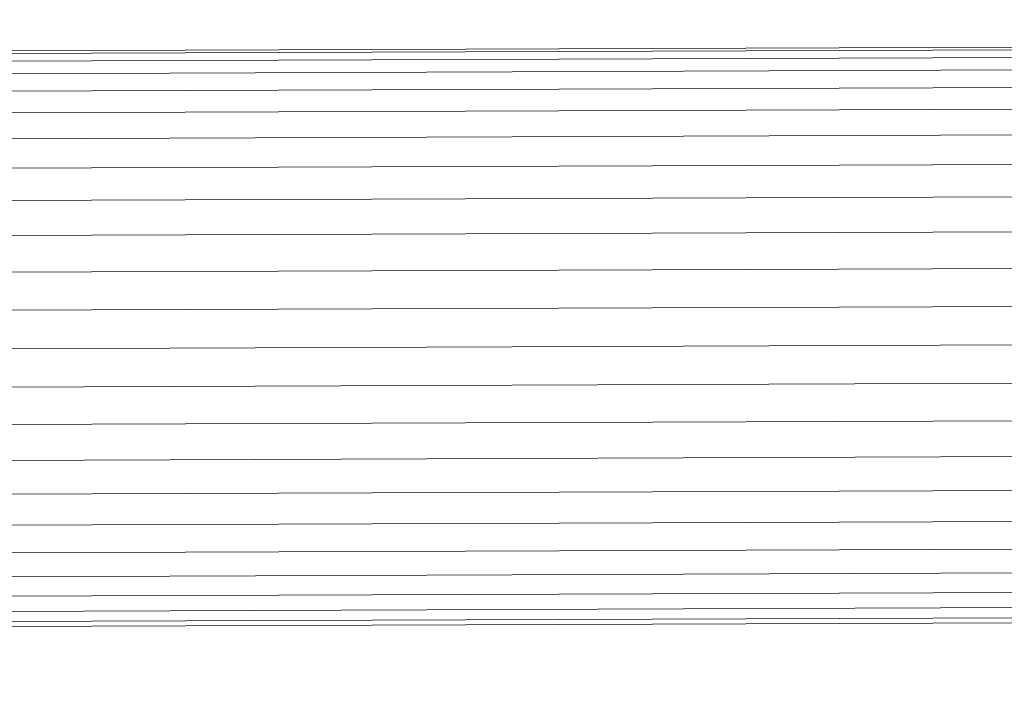
# Model space of a CAD drawing. Units: millimetres. Extents: x -299197 to -293008, y -32761 to -26488.
# Drawn here: x -296788 to -296733, y -28825 to -28787 of the extents above; entities that cross this region are included whole.
import ezdxf

# ---------------------------------------------------------------- set-up
doc = ezdxf.new("R2010")
doc.units = ezdxf.units.MM
doc.linetypes.add('K5LT32776', pattern=[0])
doc.layers.get('0').update_dxf_attribs({"true_color": 0x5890e1})

# ---------------------------------------------------------------- blocks, each defined once
blk = doc.blocks.new('U2')
at = {"color": 136, "linetype": 'K5LT32776', "lineweight": 18, "true_color": 0x068771}
for p, q in [((-297826.5, -28792.979), (-296317.875, -28787.434)), ((-297826.5, -28793.121), (-296317.875, -28787.576)), ((-297826.5, -28793.121), (-296317.875, -28787.576)), ((-297826.5, -28793.547), (-296317.875, -28788.002)), ((-297826.5, -28793.547), (-296317.875, -28788.002)), ((-297826.5, -28794.248), (-296317.875, -28788.703)), ((-297826.5, -28794.248), (-296317.875, -28788.703)), ((-297826.5, -28795.213), (-296317.875, -28789.668)), ((-297826.5, -28795.213), (-296317.875, -28789.668)), ((-297826.469, -28796.422), (-296317.844, -28790.877)), ((-297826.469, -28796.422), (-296317.844, -28790.877)), ((-297826.469, -28797.855), (-296317.844, -28792.311)), ((-297826.469, -28797.855), (-296317.844, -28792.311)), ((-297826.469, -28799.488), (-296317.844, -28793.943)), ((-297826.469, -28799.488), (-296317.844, -28793.943)), ((-297826.469, -28801.289), (-296317.844, -28795.744)), ((-297826.469, -28801.289), (-296317.844, -28795.744)), ((-297826.469, -28803.229), (-296317.844, -28797.684)), ((-297826.469, -28803.229), (-296317.844, -28797.684)), ((-297826.438, -28805.27), (-296317.812, -28799.725)), ((-297826.438, -28805.27), (-296317.812, -28799.725)), ((-297826.438, -28807.377), (-296317.812, -28801.832)), ((-297826.438, -28807.377), (-296317.812, -28801.832)), ((-297826.438, -28809.514), (-296317.812, -28803.969)), ((-297826.438, -28809.514), (-296317.812, -28803.969)), ((-297826.438, -28811.641), (-296317.812, -28806.094)), ((-297826.438, -28811.641), (-296317.812, -28806.094)), ((-297826.406, -28813.719), (-296317.781, -28808.174)), ((-297826.406, -28813.719), (-296317.781, -28808.174)), ((-297826.406, -28815.713), (-296317.781, -28810.168)), ((-297826.406, -28815.713), (-296317.781, -28810.168)), ((-297826.406, -28817.588), (-296317.781, -28812.043)), ((-297826.406, -28817.588), (-296317.781, -28812.043)), ((-297826.406, -28819.309), (-296317.781, -28813.764)), ((-297826.406, -28819.309), (-296317.781, -28813.764)), ((-297826.406, -28820.846), (-296317.781, -28815.299)), ((-297826.406, -28820.846), (-296317.781, -28815.299)), ((-297826.375, -28822.17), (-296317.75, -28816.625)), ((-297826.375, -28822.17), (-296317.75, -28816.625)), ((-297826.375, -28823.258), (-296317.75, -28817.713)), ((-297826.375, -28823.258), (-296317.75, -28817.713)), ((-297826.375, -28824.094), (-296317.75, -28818.549)), ((-297826.375, -28824.094), (-296317.75, -28818.549)), ((-297826.375, -28824.658), (-296317.75, -28819.113)), ((-297826.375, -28824.658), (-296317.75, -28819.113)), ((-297826.375, -28824.943), (-296317.75, -28819.398)), ((-297826.375, -28824.943), (-296317.75, -28819.398))]:
    blk.add_line(p, q, dxfattribs=at)

msp = doc.modelspace()

# ---------------------------------------------------------------- block references
msp.add_blockref('U2', (0, 0))

doc.saveas('drawing.dxf')
